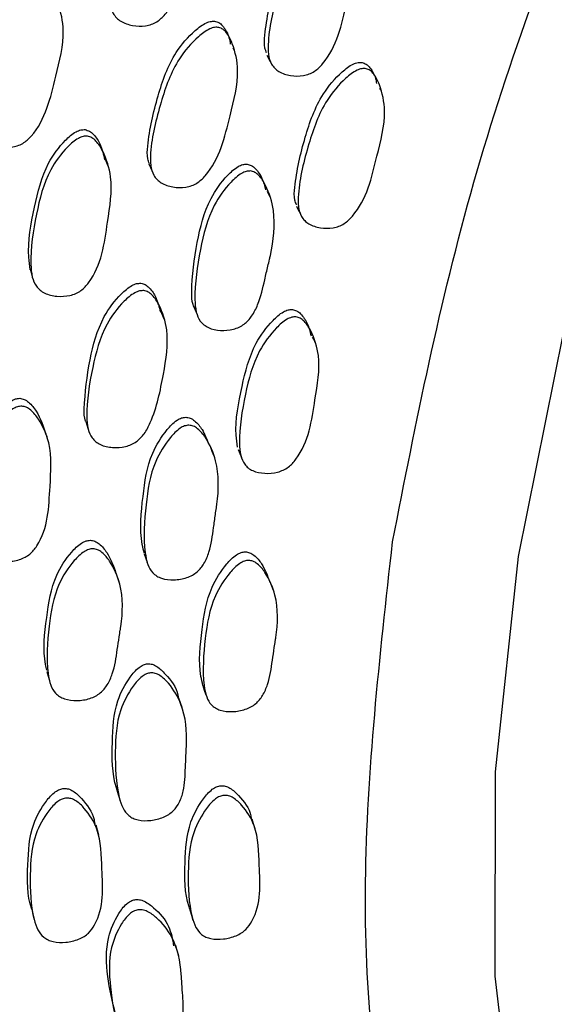
# Model space of a CAD drawing. Units: millimetres. Extents: x 25 to 2946, y 25 to 2086.
# Drawn here: x 345 to 351, y 1794 to 1805 of the extents above; entities that cross this region are included whole.
import ezdxf

# ---------------------------------------------------------------- set-up
doc = ezdxf.new("R2010")
doc.units = ezdxf.units.MM
doc.header["$LTSCALE"] = 10

msp = doc.modelspace()

# ---------------------------------------------------------------- linework, layer by layer
at = {"color": 7, "linetype": 'Continuous', "lineweight": 25}
for p, q in [((347.539, 1804.754), (347.526, 1804.779)), ((347.901, 1804.701), (347.94, 1804.631)), ((349.176, 1804.315), (349.165, 1804.332)), ((346.584, 1803.488), (346.617, 1803.413)), ((347.086, 1801.891), (347.122, 1801.808)), ((346.756, 1801.755), (346.722, 1801.838)), ((345.878, 1800.614), (345.907, 1800.526)), ((346.531, 1799.138), (346.564, 1799.042)), ((346.251, 1798.825), (346.219, 1798.922)), ((346.231, 1796.49), (346.262, 1796.382)), ((346.026, 1795.998), (345.995, 1796.108))]:
    msp.add_line(p, q, dxfattribs=at)
at = {"color": 7, "linetype": 'Continuous', "lineweight": 25, "flags": 128}
for points in [[(352.923, 1806.675), (351.953, 1804.134), (351.21, 1801.597), (350.707, 1799.107), (350.707, 1799.107)], [(346.13, 1803.461), (346.115, 1803.499), (346.101, 1803.537)], [(347.936, 1803.124), (347.916, 1803.162), (347.908, 1803.179)], [(348.232, 1803.015), (348.252, 1802.976), (348.272, 1802.937)], [(345.257, 1802.314), (345.269, 1802.274), (345.28, 1802.234)], [(348.445, 1801.488), (348.425, 1801.53), (348.413, 1801.555)], [(345.462, 1800.385), (345.449, 1800.43), (345.436, 1800.475)], [(347.31, 1800.234), (347.292, 1800.279), (347.274, 1800.324)], [(347.58, 1800.302), (347.598, 1800.257), (347.617, 1800.212)], [(350.707, 1799.107), (350.451, 1796.703), (350.448, 1794.425), (350.696, 1792.311), (351.193, 1790.395), (351.929, 1788.709), (352.893, 1787.28), (354.069, 1786.133), (355.437, 1785.285), (356.976, 1784.751), (358.659, 1784.54), (360.46, 1784.655), (362.348, 1785.093), (364.293, 1785.849), (366.263, 1786.909), (368.225, 1788.256), (370.147, 1789.868), (371.294, 1790.978)], [(347.976, 1798.728), (347.957, 1798.777), (347.939, 1798.825)], [(345.444, 1797.824), (345.458, 1797.773), (345.472, 1797.722)], [(347.185, 1797.668), (347.203, 1797.617), (347.221, 1797.565)], [(346.955, 1797.424), (346.937, 1797.475), (346.92, 1797.527)], [(347.772, 1796.069), (347.754, 1796.123), (347.736, 1796.177)], [(345.276, 1795.171), (345.289, 1795.114), (345.302, 1795.057)], [(347.041, 1795.164), (347.059, 1795.106), (347.076, 1795.049)], [(346.919, 1794.653), (346.901, 1794.711), (346.884, 1794.769)]]:
    msp.add_lwpolyline(points, dxfattribs=at)
at = {"color": 7, "linetype": 'Continuous', "lineweight": 25}
for points, knots in [([(374.322, 1833.875), (374.315, 1833.881), (373.433, 1834.609), (371.131, 1835.163), (367.519, 1835.392), (363.522, 1834.452), (359.388, 1832.53), (355.25, 1829.659), (351.275, 1825.961), (347.613, 1821.574), (344.405, 1816.668), (341.774, 1811.432), (339.823, 1806.066), (338.624, 1800.777), (338.227, 1795.77), (338.641, 1791.229), (339.865, 1787.355), (341.798, 1784.21), (343.638, 1782.901), (344.556, 1782.248)], [0, 0, 0, 0, 0.0004913, 0.062976, 0.1254606, 0.1879452, 0.2504299, 0.3129145, 0.3753992, 0.4378838, 0.5003684, 0.5628531, 0.6253377, 0.6878223, 0.750307, 0.8127916, 0.8752763, 0.9377609, 1, 1, 1, 1]), ([(349.306, 1799.272), (349.568, 1800.603), (350.092, 1803.264), (351.616, 1807.373), (353.615, 1811.367), (356.067, 1815.113), (358.862, 1818.461), (361.897, 1821.285), (365.054, 1823.475), (368.216, 1824.951), (371.248, 1825.636), (374.025, 1825.584), (375.56, 1824.899), (376.305, 1824.566)], [0, 0, 0, 0, 0.09137, 0.18274, 0.274109, 0.365479, 0.456849, 0.548219, 0.639589, 0.730958, 0.822328, 0.913698, 1, 1, 1, 1]), ([(346.907, 1806.84), (346.923, 1806.834), (346.958, 1806.821), (347.014, 1806.757), (347.085, 1806.604), (347.152, 1806.282), (347.018, 1805.774), (346.921, 1805.303), (346.692, 1805.08), (346.613, 1805.042), (346.521, 1805.02), (346.401, 1805.025), (346.289, 1805.062), (346.22, 1805.116), (346.173, 1805.18), (346.143, 1805.286), (346.149, 1805.568), (346.249, 1805.977), (346.403, 1806.441), (346.629, 1806.704), (346.772, 1806.815), (346.856, 1806.845), (346.891, 1806.842), (346.907, 1806.84)], [0, 0, 0, 0, 0.011362, 0.025028, 0.057172, 0.127951, 0.246931, 0.411193, 0.438291, 0.452651, 0.46757, 0.499624, 0.531073, 0.545227, 0.559299, 0.586162, 0.619823, 0.752773, 0.871908, 0.94358, 0.977045, 0.989396, 1, 1, 1, 1]), ([(347.898, 1804.725), (347.891, 1804.743), (347.869, 1804.805), (347.888, 1805.068), (347.977, 1805.47), (348.13, 1805.932), (348.35, 1806.197), (348.491, 1806.31), (348.573, 1806.342), (348.607, 1806.339), (348.623, 1806.338)], [0, 0, 0, 0, 0.031376, 0.110194, 0.421554, 0.700479, 0.868145, 0.946396, 0.975248, 1, 1, 1, 1]), ([(348.666, 1806.276), (348.681, 1806.271), (348.716, 1806.258), (348.772, 1806.197), (348.842, 1806.047), (348.907, 1805.729), (348.774, 1805.222), (348.677, 1804.754), (348.452, 1804.527), (348.374, 1804.488), (348.284, 1804.464), (348.165, 1804.466), (348.055, 1804.5), (347.988, 1804.552), (347.941, 1804.615), (347.912, 1804.718), (347.92, 1804.997), (348.02, 1805.405), (348.171, 1805.868), (348.392, 1806.134), (348.533, 1806.248), (348.616, 1806.28), (348.65, 1806.277), (348.666, 1806.276)], [0, 0, 0, 0, 0.011335, 0.024971, 0.05707, 0.127813, 0.246886, 0.41145, 0.438543, 0.452864, 0.467714, 0.499637, 0.530977, 0.545089, 0.559132, 0.585955, 0.619647, 0.752745, 0.871977, 0.943648, 0.977094, 0.989424, 1, 1, 1, 1]), ([(344.634, 1804.001), (344.633, 1804.049), (344.624, 1804.287), (344.737, 1804.69), (344.889, 1805.143), (345.116, 1805.399), (345.26, 1805.505), (345.344, 1805.533), (345.379, 1805.529), (345.395, 1805.527)], [0, 0, 0, 0, 0.081375, 0.40259, 0.690716, 0.8639, 0.944648, 0.974435, 1, 1, 1, 1]), ([(345.414, 1805.464), (345.43, 1805.457), (345.466, 1805.444), (345.523, 1805.379), (345.594, 1805.226), (345.66, 1804.905), (345.522, 1804.404), (345.425, 1803.939), (345.194, 1803.722), (345.114, 1803.686), (345.022, 1803.666), (344.9, 1803.674), (344.787, 1803.714), (344.718, 1803.769), (344.67, 1803.834), (344.64, 1803.939), (344.646, 1804.218), (344.746, 1804.622), (344.904, 1805.079), (345.133, 1805.335), (345.278, 1805.442), (345.363, 1805.47), (345.398, 1805.466), (345.414, 1805.464)], [0, 0, 0, 0, 0.011393, 0.025079, 0.057228, 0.127978, 0.246841, 0.411148, 0.438203, 0.452547, 0.467458, 0.49956, 0.531099, 0.545291, 0.559402, 0.586327, 0.61998, 0.752745, 0.871835, 0.943507, 0.976983, 0.98936, 1, 1, 1, 1]), ([(346.589, 1803.489), (346.583, 1803.507), (346.56, 1803.569), (346.58, 1803.829), (346.671, 1804.226), (346.829, 1804.682), (347.053, 1804.941), (347.196, 1805.051), (347.279, 1805.081), (347.313, 1805.078), (347.329, 1805.077)], [0, 0, 0, 0, 0.031429, 0.110256, 0.421462, 0.700508, 0.868147, 0.946327, 0.9752, 1, 1, 1, 1]), ([(347.329, 1805.077), (347.345, 1805.072), (347.38, 1805.059), (347.434, 1804.998), (347.478, 1804.917), (347.489, 1804.847), (347.493, 1804.822)], [0, 0, 0, 0, 0.150888, 0.332234, 0.75861, 1, 1, 1, 1]), ([(347.366, 1805.009), (347.382, 1805.004), (347.416, 1804.991), (347.472, 1804.929), (347.542, 1804.78), (347.607, 1804.465), (347.469, 1803.964), (347.369, 1803.502), (347.14, 1803.28), (347.062, 1803.242), (346.971, 1803.22), (346.851, 1803.223), (346.74, 1803.259), (346.673, 1803.311), (346.626, 1803.374), (346.597, 1803.476), (346.605, 1803.752), (346.706, 1804.155), (346.863, 1804.612), (347.089, 1804.873), (347.232, 1804.983), (347.315, 1805.013), (347.35, 1805.011), (347.366, 1805.009)], [0, 0, 0, 0, 0.011368, 0.025027, 0.057127, 0.127838, 0.246883, 0.411322, 0.438409, 0.452743, 0.467625, 0.499601, 0.530985, 0.545116, 0.559184, 0.586057, 0.619745, 0.752723, 0.87196, 0.943613, 0.97704, 0.98939, 1, 1, 1, 1]), ([(348.232, 1803.031), (348.226, 1803.048), (348.203, 1803.109), (348.223, 1803.368), (348.314, 1803.763), (348.472, 1804.218), (348.694, 1804.479), (348.835, 1804.591), (348.917, 1804.622), (348.951, 1804.62), (348.967, 1804.619)], [0, 0, 0, 0, 0.031438, 0.110269, 0.421332, 0.700448, 0.868201, 0.946409, 0.975252, 1, 1, 1, 1]), ([(348.967, 1804.619), (348.982, 1804.613), (349.017, 1804.601), (349.071, 1804.541), (349.112, 1804.467), (349.123, 1804.403), (349.126, 1804.384)], [0, 0, 0, 0, 0.1594662, 0.3512964, 0.8026646, 1, 1, 1, 1]), ([(349.01, 1804.549), (349.026, 1804.543), (349.06, 1804.531), (349.115, 1804.471), (349.184, 1804.323), (349.247, 1804.011), (349.11, 1803.512), (349.011, 1803.051), (348.784, 1802.828), (348.707, 1802.789), (348.616, 1802.766), (348.498, 1802.768), (348.389, 1802.802), (348.322, 1802.852), (348.276, 1802.914), (348.248, 1803.015), (348.256, 1803.289), (348.357, 1803.69), (348.513, 1804.146), (348.736, 1804.409), (348.878, 1804.521), (348.96, 1804.552), (348.994, 1804.55), (349.01, 1804.549)], [0, 0, 0, 0, 0.0113219, 0.024948, 0.0570304, 0.1277638, 0.2468873, 0.4114702, 0.4385474, 0.4528552, 0.4677038, 0.499592, 0.5309051, 0.5450233, 0.559089, 0.5859604, 0.6196627, 0.7526663, 0.8720095, 0.943716, 0.9771282, 0.9894415, 1, 1, 1, 1]), ([(345.259, 1802.306), (345.253, 1802.352), (345.222, 1802.582), (345.298, 1802.985), (345.406, 1803.442), (345.607, 1803.714), (345.74, 1803.833), (345.821, 1803.869), (345.856, 1803.869), (345.872, 1803.869)], [0, 0, 0, 0, 0.081322, 0.402725, 0.690734, 0.863892, 0.944684, 0.97446, 1, 1, 1, 1]), ([(345.872, 1803.869), (345.888, 1803.864), (345.924, 1803.854), (345.986, 1803.798), (346.053, 1803.693), (346.077, 1803.591), (346.091, 1803.534)], [0, 0, 0, 0, 0.1141788, 0.2516297, 0.5753244, 1, 1, 1, 1]), ([(345.899, 1803.795), (345.915, 1803.791), (345.952, 1803.781), (346.014, 1803.725), (346.099, 1803.583), (346.195, 1803.278), (346.107, 1802.777), (346.053, 1802.316), (345.843, 1802.082), (345.768, 1802.039), (345.678, 1802.01), (345.556, 1802.004), (345.441, 1802.031), (345.367, 1802.077), (345.313, 1802.135), (345.273, 1802.233), (345.254, 1802.505), (345.317, 1802.907), (345.429, 1803.367), (345.632, 1803.64), (345.766, 1803.76), (345.847, 1803.796), (345.882, 1803.796), (345.899, 1803.795)], [0, 0, 0, 0, 0.011361, 0.025025, 0.057166, 0.127952, 0.246933, 0.411199, 0.438298, 0.452657, 0.467573, 0.499626, 0.531079, 0.545237, 0.559308, 0.586169, 0.619823, 0.752776, 0.871907, 0.943574, 0.977044, 0.989395, 1, 1, 1, 1]), ([(347.1, 1801.867), (347.092, 1801.884), (347.063, 1801.941), (347.058, 1802.196), (347.111, 1802.589), (347.222, 1803.047), (347.419, 1803.323), (347.551, 1803.444), (347.63, 1803.482), (347.665, 1803.483), (347.681, 1803.483)], [0, 0, 0, 0, 0.031382, 0.11017, 0.421552, 0.700473, 0.868093, 0.946374, 0.975239, 1, 1, 1, 1]), ([(347.719, 1803.408), (347.735, 1803.404), (347.771, 1803.395), (347.833, 1803.341), (347.918, 1803.203), (348.009, 1802.905), (347.976, 1802.616), (347.928, 1802.411), (347.907, 1802.321), (347.868, 1802.151), (347.825, 1801.961), (347.742, 1801.793), (347.666, 1801.708), (347.592, 1801.663), (347.503, 1801.632), (347.383, 1801.623), (347.27, 1801.646), (347.197, 1801.69), (347.144, 1801.746), (347.105, 1801.842), (347.087, 1802.111), (347.149, 1802.511), (347.258, 1802.97), (347.456, 1803.246), (347.589, 1803.368), (347.668, 1803.407), (347.703, 1803.407), (347.719, 1803.408)], [0, 0, 0, 0, 0.011326, 0.024948, 0.057016, 0.127724, 0.246713, 0.256684, 0.275407, 0.311267, 0.379067, 0.411887, 0.438958, 0.453265, 0.4681, 0.499996, 0.53132, 0.545429, 0.559466, 0.586273, 0.619927, 0.752931, 0.87207, 0.943668, 0.977102, 0.989428, 1, 1, 1, 1]), ([(347.681, 1803.483), (347.697, 1803.479), (347.733, 1803.471), (347.794, 1803.417), (347.854, 1803.326), (347.876, 1803.24), (347.887, 1803.197)], [0, 0, 0, 0, 0.127203, 0.280195, 0.640303, 1, 1, 1, 1]), ([(345.879, 1800.615), (345.878, 1800.616), (345.859, 1800.658), (345.865, 1800.894), (345.911, 1801.28), (346.029, 1801.731), (346.23, 1802), (346.364, 1802.118), (346.444, 1802.154), (346.479, 1802.155), (346.495, 1802.155)], [0, 0, 0, 0, 0.001914, 0.083081, 0.403813, 0.691364, 0.86407, 0.944656, 0.974426, 1, 1, 1, 1]), ([(346.495, 1802.155), (346.511, 1802.151), (346.547, 1802.142), (346.609, 1802.088), (346.675, 1801.987), (346.699, 1801.89), (346.712, 1801.835)], [0, 0, 0, 0, 0.11572, 0.254758, 0.58159, 1, 1, 1, 1]), ([(346.528, 1802.073), (346.544, 1802.069), (346.58, 1802.06), (346.642, 1802.006), (346.727, 1801.869), (346.82, 1801.573), (346.745, 1801.119), (346.666, 1800.728), (346.541, 1800.48), (346.463, 1800.397), (346.388, 1800.354), (346.298, 1800.324), (346.178, 1800.317), (346.063, 1800.341), (345.99, 1800.385), (345.937, 1800.441), (345.898, 1800.537), (345.88, 1800.802), (345.945, 1801.196), (346.059, 1801.647), (346.261, 1801.918), (346.396, 1802.036), (346.477, 1802.073), (346.512, 1802.073), (346.528, 1802.073)], [0, 0, 0, 0, 0.011365, 0.025014, 0.057087, 0.127753, 0.246728, 0.378934, 0.411725, 0.438811, 0.453142, 0.468015, 0.499974, 0.531354, 0.545488, 0.559543, 0.586377, 0.620011, 0.752904, 0.87205, 0.943631, 0.977042, 0.98939, 1, 1, 1, 1]), ([(347.573, 1800.325), (347.567, 1800.37), (347.539, 1800.592), (347.616, 1800.985), (347.725, 1801.432), (347.925, 1801.704), (348.057, 1801.824), (348.136, 1801.861), (348.171, 1801.862), (348.187, 1801.863)], [0, 0, 0, 0, 0.0814031, 0.402684, 0.6907563, 0.8639194, 0.9446787, 0.9744556, 1, 1, 1, 1]), ([(348.226, 1801.78), (348.243, 1801.776), (348.278, 1801.768), (348.34, 1801.715), (348.422, 1801.58), (348.515, 1801.286), (348.423, 1800.796), (348.367, 1800.347), (348.16, 1800.113), (348.085, 1800.069), (347.997, 1800.038), (347.877, 1800.029), (347.764, 1800.051), (347.692, 1800.093), (347.64, 1800.148), (347.602, 1800.242), (347.586, 1800.505), (347.65, 1800.897), (347.764, 1801.348), (347.964, 1801.62), (348.096, 1801.741), (348.176, 1801.778), (348.211, 1801.78), (348.226, 1801.78)], [0, 0, 0, 0, 0.01132, 0.024945, 0.057029, 0.127769, 0.24689, 0.411488, 0.438561, 0.452869, 0.467716, 0.499612, 0.530922, 0.545027, 0.559076, 0.585921, 0.619632, 0.752696, 0.872008, 0.943708, 0.977129, 0.989443, 1, 1, 1, 1]), ([(348.187, 1801.863), (348.203, 1801.859), (348.239, 1801.851), (348.299, 1801.798), (348.361, 1801.705), (348.383, 1801.616), (348.395, 1801.569)], [0, 0, 0, 0, 0.122344, 0.269533, 0.615902, 1, 1, 1, 1]), ([(344.659, 1799.401), (344.655, 1799.42), (344.61, 1799.613), (344.651, 1799.979), (344.714, 1800.425), (344.89, 1800.701), (345.013, 1800.826), (345.09, 1800.867), (345.125, 1800.87), (345.141, 1800.872)], [0, 0, 0, 0, 0.0379332, 0.3745341, 0.6761326, 0.8574525, 0.942066, 0.9732513, 1, 1, 1, 1]), ([(345.165, 1800.784), (345.182, 1800.781), (345.219, 1800.775), (345.287, 1800.726), (345.386, 1800.598), (345.511, 1800.314), (345.47, 1799.828), (345.46, 1799.384), (345.272, 1799.143), (345.201, 1799.096), (345.113, 1799.061), (344.992, 1799.045), (344.873, 1799.061), (344.795, 1799.099), (344.736, 1799.15), (344.686, 1799.24), (344.641, 1799.498), (344.666, 1799.887), (344.734, 1800.335), (344.912, 1800.613), (345.035, 1800.739), (345.113, 1800.78), (345.148, 1800.783), (345.165, 1800.784)], [0, 0, 0, 0, 0.011362, 0.025026, 0.057166, 0.127953, 0.246932, 0.41121, 0.438308, 0.452665, 0.467577, 0.499629, 0.531085, 0.545244, 0.559314, 0.586173, 0.619821, 0.752779, 0.871906, 0.943567, 0.977041, 0.989394, 1, 1, 1, 1]), ([(345.141, 1800.872), (345.158, 1800.869), (345.195, 1800.862), (345.262, 1800.814), (345.36, 1800.69), (345.404, 1800.561), (345.434, 1800.474)], [0, 0, 0, 0, 0.090759, 0.200013, 0.45729, 1, 1, 1, 1]), ([(346.534, 1799.139), (346.525, 1799.173), (346.475, 1799.378), (346.513, 1799.758), (346.574, 1800.202), (346.747, 1800.483), (346.868, 1800.611), (346.945, 1800.655), (346.979, 1800.659), (346.995, 1800.66)], [0, 0, 0, 0, 0.066268, 0.392987, 0.685685, 0.861585, 0.943731, 0.974019, 1, 1, 1, 1]), ([(346.995, 1800.66), (347.012, 1800.658), (347.049, 1800.653), (347.116, 1800.607), (347.194, 1800.513), (347.229, 1800.418), (347.249, 1800.363)], [0, 0, 0, 0, 0.112447, 0.247706, 0.566064, 1, 1, 1, 1]), ([(347.031, 1800.572), (347.047, 1800.569), (347.084, 1800.564), (347.152, 1800.518), (347.25, 1800.394), (347.371, 1800.117), (347.365, 1799.839), (347.336, 1799.639), (347.323, 1799.551), (347.301, 1799.386), (347.276, 1799.201), (347.209, 1799.033), (347.14, 1798.946), (347.07, 1798.896), (346.984, 1798.859), (346.864, 1798.84), (346.748, 1798.852), (346.67, 1798.887), (346.612, 1798.935), (346.563, 1799.024), (346.518, 1799.277), (346.543, 1799.664), (346.608, 1800.112), (346.782, 1800.394), (346.903, 1800.522), (346.98, 1800.566), (347.015, 1800.57), (347.031, 1800.572)], [0, 0, 0, 0, 0.011326, 0.02495, 0.057019, 0.127724, 0.246708, 0.25664, 0.275384, 0.311271, 0.379073, 0.411897, 0.438966, 0.45327, 0.4681, 0.499993, 0.531324, 0.545439, 0.559478, 0.586289, 0.619935, 0.752923, 0.872065, 0.943667, 0.977102, 0.989428, 1, 1, 1, 1]), ([(345.445, 1797.838), (345.44, 1797.859), (345.395, 1798.048), (345.438, 1798.408), (345.502, 1798.844), (345.679, 1799.118), (345.802, 1799.242), (345.879, 1799.283), (345.914, 1799.287), (345.93, 1799.288)], [0, 0, 0, 0, 0.042391, 0.37736, 0.677669, 0.858012, 0.942185, 0.973283, 1, 1, 1, 1]), ([(345.93, 1799.288), (345.947, 1799.286), (345.984, 1799.28), (346.051, 1799.234), (346.145, 1799.12), (346.188, 1799), (346.216, 1798.92)], [0, 0, 0, 0, 0.09394, 0.206795, 0.472043, 1, 1, 1, 1]), ([(353.832, 1785.05), (353.801, 1785.061), (352.955, 1785.366), (351.679, 1786.675), (350.136, 1788.964), (349.228, 1791.956), (348.872, 1795.402), (349.162, 1797.982), (349.306, 1799.272)], [0, 0, 0, 0, 0.007416, 0.205933, 0.40445, 0.602966, 0.801483, 1, 1, 1, 1]), ([(345.96, 1799.193), (345.977, 1799.191), (346.014, 1799.185), (346.082, 1799.139), (346.18, 1799.016), (346.3, 1798.743), (346.293, 1798.469), (346.262, 1798.272), (346.249, 1798.187), (346.225, 1798.025), (346.198, 1797.844), (346.129, 1797.68), (346.059, 1797.595), (345.988, 1797.547), (345.901, 1797.511), (345.78, 1797.494), (345.663, 1797.507), (345.585, 1797.543), (345.526, 1797.591), (345.478, 1797.678), (345.434, 1797.928), (345.46, 1798.308), (345.53, 1798.747), (345.707, 1799.022), (345.831, 1799.146), (345.909, 1799.188), (345.944, 1799.192), (345.96, 1799.193)], [0, 0, 0, 0, 0.011366, 0.025016, 0.057084, 0.127747, 0.246715, 0.25692, 0.275507, 0.311026, 0.378962, 0.411772, 0.438844, 0.453174, 0.46804, 0.499994, 0.531378, 0.545518, 0.559577, 0.586397, 0.620035, 0.752919, 0.872055, 0.943621, 0.977036, 0.989387, 1, 1, 1, 1]), ([(347.188, 1797.669), (347.18, 1797.702), (347.132, 1797.902), (347.173, 1798.274), (347.237, 1798.708), (347.412, 1798.984), (347.533, 1799.11), (347.61, 1799.153), (347.645, 1799.157), (347.661, 1799.159)], [0, 0, 0, 0, 0.0662836, 0.39295, 0.6856983, 0.8616642, 0.9437576, 0.9740293, 1, 1, 1, 1]), ([(347.661, 1799.159), (347.677, 1799.157), (347.714, 1799.152), (347.78, 1799.108), (347.868, 1799.002), (347.907, 1798.893), (347.933, 1798.822)], [0, 0, 0, 0, 0.099455, 0.219098, 0.500615, 1, 1, 1, 1]), ([(347.698, 1799.064), (347.714, 1799.061), (347.751, 1799.057), (347.818, 1799.012), (347.915, 1798.891), (348.033, 1798.621), (348.025, 1798.349), (347.994, 1798.153), (347.981, 1798.068), (347.957, 1797.906), (347.931, 1797.725), (347.863, 1797.561), (347.794, 1797.475), (347.724, 1797.427), (347.637, 1797.39), (347.518, 1797.37), (347.402, 1797.381), (347.325, 1797.415), (347.268, 1797.461), (347.22, 1797.547), (347.178, 1797.795), (347.204, 1798.173), (347.274, 1798.611), (347.449, 1798.888), (347.57, 1799.014), (347.647, 1799.058), (347.682, 1799.062), (347.698, 1799.064)], [0, 0, 0, 0, 0.011313, 0.024929, 0.056986, 0.127675, 0.246721, 0.256601, 0.275388, 0.311088, 0.379082, 0.411903, 0.438969, 0.45328, 0.468119, 0.499997, 0.531277, 0.545365, 0.559393, 0.586184, 0.619882, 0.7529, 0.872104, 0.943737, 0.977139, 0.989447, 1, 1, 1, 1]), ([(346.242, 1796.467), (346.235, 1796.487), (346.17, 1796.664), (346.174, 1797.014), (346.191, 1797.44), (346.338, 1797.721), (346.447, 1797.852), (346.519, 1797.9), (346.554, 1797.907), (346.57, 1797.91)], [0, 0, 0, 0, 0.042426, 0.377523, 0.677677, 0.858098, 0.94229, 0.973348, 1, 1, 1, 1]), ([(346.603, 1797.809), (346.62, 1797.808), (346.658, 1797.806), (346.73, 1797.768), (346.841, 1797.659), (346.989, 1797.407), (347.011, 1797.144), (347.001, 1796.952), (346.997, 1796.868), (346.99, 1796.71), (346.984, 1796.533), (346.933, 1796.369), (346.873, 1796.281), (346.807, 1796.228), (346.724, 1796.185), (346.606, 1796.157), (346.487, 1796.158), (346.406, 1796.184), (346.342, 1796.225), (346.285, 1796.304), (346.215, 1796.54), (346.201, 1796.907), (346.223, 1797.337), (346.37, 1797.619), (346.48, 1797.751), (346.552, 1797.799), (346.587, 1797.806), (346.603, 1797.809)], [0, 0, 0, 0, 0.011328, 0.024948, 0.05702, 0.127722, 0.246713, 0.256593, 0.275368, 0.31127, 0.379034, 0.411859, 0.438926, 0.453242, 0.468088, 0.499997, 0.531311, 0.54541, 0.559443, 0.586234, 0.619916, 0.752928, 0.872068, 0.943684, 0.9771, 0.989425, 1, 1, 1, 1]), ([(346.57, 1797.91), (346.587, 1797.909), (346.624, 1797.908), (346.696, 1797.87), (346.803, 1797.76), (346.899, 1797.639), (346.911, 1797.537), (346.912, 1797.526)], [0, 0, 0, 0, 0.082844, 0.182455, 0.41698, 0.933926, 1, 1, 1, 1]), ([(345.276, 1795.171), (345.276, 1795.172), (345.22, 1795.327), (345.23, 1795.65), (345.25, 1796.065), (345.4, 1796.338), (345.51, 1796.465), (345.584, 1796.511), (345.618, 1796.517), (345.634, 1796.52)], [0, 0, 0, 0, 0.001367, 0.350506, 0.663788, 0.85202, 0.939765, 0.972169, 1, 1, 1, 1]), ([(345.634, 1796.52), (345.652, 1796.519), (345.689, 1796.517), (345.761, 1796.479), (345.868, 1796.371), (345.968, 1796.241), (345.978, 1796.129), (345.98, 1796.106)], [0, 0, 0, 0, 0.077666, 0.171005, 0.390569, 0.874326, 1, 1, 1, 1]), ([(347.053, 1795.142), (347.046, 1795.161), (346.981, 1795.332), (346.985, 1795.673), (347.006, 1796.088), (347.154, 1796.363), (347.264, 1796.493), (347.337, 1796.54), (347.371, 1796.547), (347.387, 1796.55)], [0, 0, 0, 0, 0.042425, 0.377253, 0.677632, 0.858068, 0.942226, 0.973307, 1, 1, 1, 1]), ([(347.387, 1796.55), (347.404, 1796.549), (347.441, 1796.548), (347.513, 1796.512), (347.619, 1796.407), (347.715, 1796.289), (347.726, 1796.189), (347.727, 1796.176)], [0, 0, 0, 0, 0.082512, 0.181631, 0.414721, 0.928101, 1, 1, 1, 1]), ([(345.663, 1796.412), (345.68, 1796.411), (345.718, 1796.409), (345.791, 1796.371), (345.901, 1796.263), (346.053, 1796.015), (346.055, 1795.564), (346.089, 1795.156), (345.926, 1794.916), (345.86, 1794.865), (345.776, 1794.824), (345.657, 1794.798), (345.537, 1794.801), (345.456, 1794.828), (345.392, 1794.868), (345.334, 1794.946), (345.264, 1795.177), (345.25, 1795.536), (345.277, 1795.955), (345.427, 1796.229), (345.538, 1796.357), (345.612, 1796.403), (345.647, 1796.409), (345.663, 1796.412)], [0, 0, 0, 0, 0.011365, 0.025019, 0.057123, 0.127836, 0.246855, 0.411378, 0.438412, 0.452727, 0.467598, 0.49957, 0.530973, 0.545122, 0.559211, 0.586101, 0.619795, 0.752698, 0.871951, 0.943623, 0.977045, 0.989392, 1, 1, 1, 1]), ([(347.423, 1796.442), (347.44, 1796.442), (347.477, 1796.44), (347.549, 1796.404), (347.659, 1796.299), (347.809, 1796.055), (347.813, 1795.605), (347.846, 1795.199), (347.684, 1794.957), (347.619, 1794.906), (347.536, 1794.863), (347.418, 1794.835), (347.3, 1794.835), (347.219, 1794.859), (347.156, 1794.898), (347.099, 1794.974), (347.029, 1795.202), (347.015, 1795.56), (347.042, 1795.978), (347.19, 1796.255), (347.299, 1796.385), (347.372, 1796.432), (347.407, 1796.439), (347.423, 1796.442)], [0, 0, 0, 0, 0.011343, 0.024974, 0.057052, 0.127747, 0.246855, 0.41155, 0.438586, 0.452876, 0.467703, 0.499575, 0.530892, 0.545015, 0.559089, 0.58596, 0.619666, 0.752687, 0.872021, 0.943683, 0.97709, 0.989418, 1, 1, 1, 1]), ([(346.211, 1794.003), (346.177, 1794.141), (346.109, 1794.417), (346.097, 1794.804), (346.213, 1795.08), (346.309, 1795.213), (346.377, 1795.264), (346.411, 1795.274), (346.427, 1795.278)], [0, 0, 0, 0, 0.324013, 0.649969, 0.845895, 0.937333, 0.971061, 1, 1, 1, 1]), ([(346.427, 1795.278), (346.444, 1795.279), (346.482, 1795.281), (346.558, 1795.252), (346.679, 1795.159), (346.82, 1794.997), (346.847, 1794.837), (346.859, 1794.763)], [0, 0, 0, 0, 0.059856, 0.13183, 0.301291, 0.674837, 1, 1, 1, 1]), ([(346.46, 1795.164), (346.477, 1795.165), (346.515, 1795.167), (346.591, 1795.138), (346.714, 1795.045), (346.89, 1794.822), (346.939, 1794.577), (346.949, 1794.396), (346.954, 1794.317), (346.964, 1794.169), (346.976, 1794.003), (346.942, 1793.845), (346.891, 1793.757), (346.831, 1793.702), (346.752, 1793.655), (346.636, 1793.618), (346.517, 1793.608), (346.432, 1793.626), (346.364, 1793.658), (346.297, 1793.727), (346.202, 1793.941), (346.149, 1794.284), (346.127, 1794.688), (346.245, 1794.965), (346.341, 1795.099), (346.41, 1795.151), (346.444, 1795.16), (346.46, 1795.164)], [0, 0, 0, 0, 0.011326, 0.024946, 0.057017, 0.127723, 0.246713, 0.256643, 0.27539, 0.311269, 0.379053, 0.411881, 0.438946, 0.453258, 0.468096, 0.499997, 0.531314, 0.545417, 0.559452, 0.586246, 0.619923, 0.752928, 0.87207, 0.943683, 0.977102, 0.989427, 1, 1, 1, 1])]:
    msp.add_open_spline(points, degree=3, knots=knots, dxfattribs=at)

doc.saveas('drawing.dxf')
